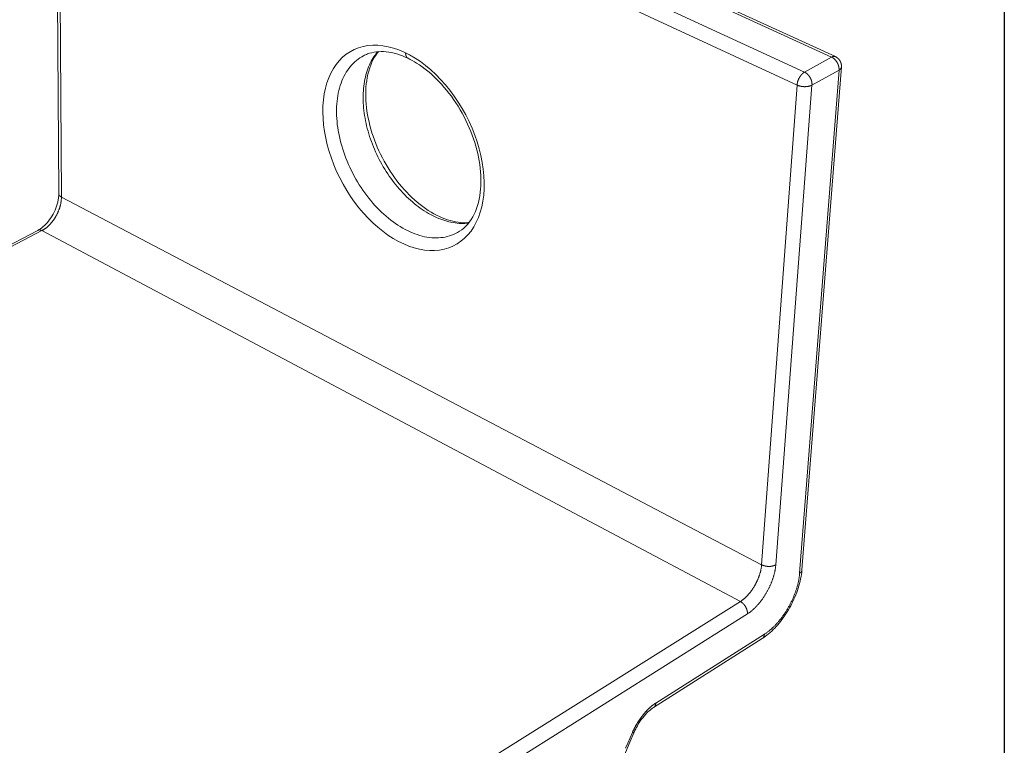
# Model space of a CAD drawing. Units: millimetres. Extents: x 0 to 95.6, y 184.3 to 254.
# Drawn here: x 15.2 to 16.2, y 252.2 to 252.9 of the extents above; entities that cross this region are included whole.
import ezdxf
from ezdxf.enums import TextEntityAlignment as Align

# ---------------------------------------------------------------- set-up
doc = ezdxf.new("R2010")
doc.units = ezdxf.units.MM
doc.layers.add('border', color=4, linetype='Continuous', lineweight=20)
doc.layers.add('FastPlank', color=7, linetype='Continuous', true_color=0xff3300)
doc.layers.add('OTHER MATERIAL', color=8, linetype='Continuous')
doc.layers.add('TEXT', color=6, linetype='Continuous')
doc.styles.add('DIM', font='simplex.shx')

# ---------------------------------------------------------------- blocks, each defined once
blk = doc.blocks.new('P22iso')
at = {"layer": 'FastPlank', "linetype": 'Continuous', "lineweight": 0, "extrusion": (-4.16334e-16, 0.816497, 0.57735)}
for p, q in [((-8.523, 4.972), (10.268, -3.646)), ((-8.422, 4.977), (10.365, -3.634)), ((-9.217, 4.656), (9.58, -4.028)), ((-9.46, 4.435), (-9.381, -7.118)), ((-9.314, -7.203), (-9.39, 4.357)), ((-9.39, 4.357), (9.39, -4.357)), ((10.268, -3.646), (9.58, -4.028)), ((10.458, -3.974), (9.457, -16.768)), ((9.515, -16.685), (10.519, -3.896)), ((9.77, -4.357), (10.458, -3.974)), ((9.39, -4.357), (8.49, -16.552)), ((8.851, -16.552), (9.77, -4.357)), ((-9.314, -7.203), (8.49, -16.552)), ((-9.913, -8.05), (-22.088, -14.376)), ((-21.986, -14.39), (-9.808, -8.058)), ((-9.808, -8.058), (7.95, -17.489)), ((7.95, -17.489), (-4.219, -25.119)), ((-4.026, -25.453), (8.13, -17.801)), ((5.745, -20.178), (8.504, -18.428)), ((8.562, -18.318), (5.801, -20.068))]:
    blk.add_line(p, q, dxfattribs=at)
at = {"layer": 'FastPlank', "linetype": 'Continuous', "lineweight": 0}
blk.add_lwpolyline([(1.435, -6.995), (1.437, -6.833), (1.429, -6.666), (1.413, -6.497), (1.387, -6.325), (1.353, -6.151), (1.309, -5.976), (1.257, -5.801), (1.197, -5.626), (1.128, -5.453), (1.051, -5.283), (0.967, -5.115), (0.876, -4.951), (0.778, -4.791), (0.674, -4.637), (0.564, -4.489), (0.449, -4.347), (0.329, -4.213), (0.205, -4.086), (0.077, -3.968), (-0.054, -3.859), (-0.187, -3.759), (-0.323, -3.669), (-0.459, -3.59), (-0.596, -3.521), (-0.733, -3.463), (-0.869, -3.416), (-1.004, -3.38), (-1.138, -3.356), (-1.269, -3.344), (-1.396, -3.343), (-1.521, -3.353), (-1.641, -3.375), (-1.756, -3.408), (-1.867, -3.453), (-1.972, -3.508), (-2.07, -3.574), (-2.163, -3.65), (-2.248, -3.737), (-2.326, -3.833), (-2.397, -3.938), (-2.46, -4.051), (-2.515, -4.173), (-2.562, -4.302), (-2.6, -4.439), (-2.63, -4.581), (-2.651, -4.73), (-2.663, -4.883), (-2.667, -5.042), (-2.661, -5.204), (-2.647, -5.369), (-2.625, -5.536), (-2.593, -5.705), (-2.554, -5.875), (-2.506, -6.046), (-2.45, -6.216), (-2.386, -6.384), (-2.315, -6.551), (-2.237, -6.716), (-2.151, -6.877), (-2.059, -7.034), (-1.961, -7.186), (-1.858, -7.334), (-1.749, -7.475), (-1.635, -7.61), (-1.517, -7.739), (-1.395, -7.859), (-1.269, -7.972), (-1.141, -8.075), (-1.01, -8.17), (-0.878, -8.256), (-0.744, -8.332), (-0.61, -8.397), (-0.476, -8.452), (-0.342, -8.497), (-0.209, -8.53), (-0.078, -8.553), (0.051, -8.564), (0.177, -8.564), (0.3, -8.553), (0.419, -8.53), (0.534, -8.496), (0.643, -8.451), (0.748, -8.396), (0.846, -8.329), (0.938, -8.252), (1.024, -8.165), (1.102, -8.068), (1.173, -7.961), (1.236, -7.846), (1.291, -7.722), (1.337, -7.59), (1.375, -7.451), (1.404, -7.305), (1.424, -7.153)], close=True, dxfattribs=at)
for points in [[(0.754, -8.108), (0.706, -8.133), (0.656, -8.156), (0.605, -8.176), (0.553, -8.193), (0.499, -8.208), (0.445, -8.22), (0.39, -8.23), (0.333, -8.236), (0.276, -8.241), (0.219, -8.242), (0.16, -8.241), (0.101, -8.238), (0.041, -8.231), (-0.019, -8.222), (-0.08, -8.211), (-0.141, -8.197), (-0.203, -8.18), (-0.264, -8.16), (-0.326, -8.139), (-0.388, -8.114), (-0.45, -8.088), (-0.512, -8.058), (-0.574, -8.027), (-0.636, -7.993), (-0.698, -7.956), (-0.759, -7.918), (-0.82, -7.877), (-0.88, -7.834), (-0.94, -7.788), (-1, -7.741), (-1.059, -7.692), (-1.117, -7.64), (-1.174, -7.587), (-1.231, -7.532), (-1.287, -7.475), (-1.341, -7.416), (-1.395, -7.356), (-1.448, -7.294), (-1.5, -7.23), (-1.55, -7.165), (-1.6, -7.098), (-1.648, -7.03), (-1.694, -6.961), (-1.74, -6.891), (-1.784, -6.819), (-1.826, -6.747), (-1.867, -6.674), (-1.907, -6.599), (-1.945, -6.524), (-1.981, -6.448), (-2.015, -6.372), (-2.048, -6.294), (-2.079, -6.217), (-2.109, -6.139), (-2.136, -6.061), (-2.162, -5.982), (-2.186, -5.904), (-2.207, -5.825), (-2.227, -5.746), (-2.245, -5.668), (-2.262, -5.589), (-2.276, -5.511), (-2.288, -5.434), (-2.298, -5.356), (-2.306, -5.28), (-2.312, -5.204), (-2.316, -5.128), (-2.317, -5.054), (-2.317, -4.98), (-2.315, -4.907), (-2.311, -4.836), (-2.304, -4.765), (-2.296, -4.696), (-2.286, -4.627), (-2.273, -4.561), (-2.259, -4.495), (-2.242, -4.431), (-2.223, -4.369), (-2.203, -4.308), (-2.181, -4.249), (-2.156, -4.192), (-2.13, -4.137), (-2.102, -4.083), (-2.072, -4.032), (-2.04, -3.982), (-2.006, -3.935), (-1.971, -3.89), (-1.934, -3.847), (-1.895, -3.806), (-1.855, -3.767), (-1.813, -3.731), (-1.769, -3.697), (-1.724, -3.666), (-1.677, -3.637), (-1.63, -3.61)], [(-1.267, -3.508), (-1.299, -3.545), (-1.328, -3.584), (-1.357, -3.624), (-1.384, -3.665), (-1.411, -3.708), (-1.435, -3.752), (-1.459, -3.798), (-1.481, -3.845), (-1.502, -3.894), (-1.521, -3.943), (-1.539, -3.994), (-1.555, -4.046), (-1.57, -4.099), (-1.584, -4.153), (-1.596, -4.209), (-1.607, -4.265), (-1.617, -4.322), (-1.625, -4.381), (-1.631, -4.44), (-1.636, -4.499), (-1.639, -4.56), (-1.641, -4.621), (-1.642, -4.684), (-1.641, -4.746), (-1.639, -4.81), (-1.635, -4.873), (-1.63, -4.938), (-1.623, -5.002), (-1.615, -5.067), (-1.605, -5.133), (-1.594, -5.199), (-1.581, -5.264), (-1.567, -5.331), (-1.552, -5.397), (-1.535, -5.463), (-1.517, -5.529), (-1.498, -5.596), (-1.477, -5.662), (-1.455, -5.728), (-1.431, -5.794), (-1.407, -5.86), (-1.381, -5.925), (-1.353, -5.99), (-1.325, -6.055), (-1.295, -6.119), (-1.264, -6.183), (-1.232, -6.246), (-1.199, -6.309), (-1.165, -6.371), (-1.129, -6.432), (-1.093, -6.493), (-1.055, -6.552), (-1.017, -6.611), (-0.977, -6.67), (-0.937, -6.727), (-0.895, -6.783), (-0.853, -6.838), (-0.81, -6.893), (-0.766, -6.946), (-0.722, -6.998), (-0.676, -7.049), (-0.63, -7.099), (-0.583, -7.147), (-0.536, -7.194), (-0.488, -7.24), (-0.439, -7.284), (-0.39, -7.328), (-0.34, -7.369), (-0.29, -7.41), (-0.24, -7.448), (-0.189, -7.485), (-0.138, -7.521), (-0.086, -7.555), (-0.034, -7.588), (0.018, -7.619), (0.07, -7.648), (0.122, -7.675), (0.174, -7.701), (0.227, -7.725), (0.279, -7.748), (0.332, -7.768), (0.384, -7.787), (0.436, -7.804), (0.489, -7.819), (0.541, -7.833), (0.592, -7.844), (0.644, -7.854), (0.695, -7.862), (0.745, -7.868), (0.796, -7.872), (0.846, -7.874), (0.895, -7.874), (0.944, -7.873), (0.992, -7.869), (1.04, -7.864)], [(-0.562, -3.537), (-0.562, -3.539), (-0.562, -3.541), (-0.562, -3.543), (-0.562, -3.545), (-0.562, -3.547), (-0.562, -3.549), (-0.562, -3.552), (-0.562, -3.554), (-0.562, -3.556), (-0.562, -3.558), (-0.561, -3.56), (-0.561, -3.562), (-0.561, -3.564), (-0.561, -3.566), (-0.561, -3.568), (-0.561, -3.569), (-0.561, -3.571), (-0.56, -3.573), (-0.56, -3.575), (-0.56, -3.577), (-0.56, -3.579), (-0.559, -3.581), (-0.559, -3.583), (-0.559, -3.585), (-0.558, -3.587), (-0.558, -3.588), (-0.558, -3.59), (-0.557, -3.592), (-0.557, -3.594), (-0.557, -3.596), (-0.556, -3.597), (-0.556, -3.599), (-0.555, -3.601), (-0.555, -3.603), (-0.554, -3.604), (-0.554, -3.606), (-0.553, -3.608), (-0.553, -3.609), (-0.552, -3.611), (-0.552, -3.613), (-0.551, -3.614), (-0.551, -3.616), (-0.55, -3.617), (-0.549, -3.619), (-0.549, -3.621), (-0.548, -3.622), (-0.548, -3.624), (-0.547, -3.625), (-0.546, -3.627), (-0.545, -3.628), (-0.545, -3.63), (-0.544, -3.631), (-0.543, -3.632), (-0.543, -3.634), (-0.542, -3.635), (-0.541, -3.637), (-0.54, -3.638), (-0.539, -3.639), (-0.539, -3.641), (-0.538, -3.642), (-0.537, -3.643), (-0.536, -3.644), (-0.535, -3.646), (-0.534, -3.647), (-0.533, -3.648), (-0.532, -3.649), (-0.532, -3.651), (-0.531, -3.652), (-0.53, -3.653), (-0.529, -3.654), (-0.528, -3.655), (-0.527, -3.656), (-0.526, -3.657), (-0.525, -3.658), (-0.524, -3.659), (-0.523, -3.66), (-0.522, -3.661), (-0.521, -3.662), (-0.519, -3.663), (-0.518, -3.664), (-0.517, -3.665), (-0.516, -3.666), (-0.515, -3.667), (-0.514, -3.668), (-0.513, -3.668), (-0.512, -3.669), (-0.51, -3.67), (-0.509, -3.671), (-0.508, -3.672), (-0.507, -3.672), (-0.506, -3.673), (-0.504, -3.674), (-0.503, -3.674), (-0.502, -3.675), (-0.501, -3.676)], [(10.365, -3.634), (10.364, -3.634), (10.363, -3.633), (10.362, -3.633), (10.362, -3.633), (10.361, -3.632), (10.36, -3.632), (10.359, -3.632), (10.358, -3.631), (10.357, -3.631), (10.356, -3.631), (10.355, -3.63), (10.355, -3.63), (10.354, -3.63), (10.353, -3.63), (10.352, -3.629), (10.351, -3.629), (10.35, -3.629), (10.349, -3.629), (10.348, -3.629), (10.347, -3.628), (10.346, -3.628), (10.345, -3.628), (10.344, -3.628), (10.343, -3.628), (10.343, -3.628), (10.342, -3.628), (10.341, -3.627), (10.34, -3.627), (10.339, -3.627), (10.338, -3.627), (10.337, -3.627), (10.336, -3.627), (10.335, -3.627), (10.334, -3.627), (10.333, -3.627), (10.332, -3.627), (10.331, -3.627), (10.33, -3.627), (10.329, -3.627), (10.328, -3.627), (10.327, -3.627), (10.326, -3.627), (10.325, -3.627), (10.324, -3.627), (10.323, -3.627), (10.322, -3.628), (10.321, -3.628), (10.32, -3.628), (10.319, -3.628), (10.318, -3.628), (10.316, -3.628), (10.315, -3.628), (10.314, -3.629), (10.313, -3.629), (10.312, -3.629), (10.311, -3.629), (10.31, -3.629), (10.309, -3.63), (10.308, -3.63), (10.307, -3.63), (10.306, -3.63), (10.305, -3.631), (10.304, -3.631), (10.303, -3.631), (10.302, -3.632), (10.3, -3.632), (10.299, -3.632), (10.298, -3.633), (10.297, -3.633), (10.296, -3.633), (10.295, -3.634), (10.294, -3.634), (10.293, -3.634), (10.292, -3.635), (10.291, -3.635), (10.29, -3.636), (10.288, -3.636), (10.287, -3.637), (10.286, -3.637), (10.285, -3.637), (10.284, -3.638), (10.283, -3.638), (10.282, -3.639), (10.281, -3.639), (10.28, -3.64), (10.278, -3.64), (10.277, -3.641), (10.276, -3.642), (10.275, -3.642), (10.274, -3.643), (10.273, -3.643), (10.272, -3.644), (10.271, -3.644), (10.27, -3.645), (10.268, -3.646)], [(10.458, -3.974), (10.458, -3.97), (10.458, -3.966), (10.458, -3.962), (10.459, -3.958), (10.459, -3.954), (10.459, -3.95), (10.458, -3.946), (10.458, -3.942), (10.458, -3.938), (10.458, -3.934), (10.458, -3.93), (10.457, -3.926), (10.457, -3.922), (10.456, -3.918), (10.456, -3.914), (10.455, -3.91), (10.455, -3.905), (10.454, -3.901), (10.453, -3.897), (10.452, -3.893), (10.452, -3.889), (10.451, -3.885), (10.45, -3.88), (10.449, -3.876), (10.448, -3.872), (10.446, -3.868), (10.445, -3.864), (10.444, -3.86), (10.443, -3.856), (10.441, -3.851), (10.44, -3.847), (10.439, -3.843), (10.437, -3.839), (10.436, -3.835), (10.434, -3.831), (10.432, -3.827), (10.431, -3.823), (10.429, -3.819), (10.427, -3.815), (10.425, -3.811), (10.423, -3.807), (10.421, -3.803), (10.419, -3.799), (10.417, -3.795), (10.415, -3.791), (10.413, -3.787), (10.411, -3.783), (10.409, -3.779), (10.406, -3.775), (10.404, -3.772), (10.402, -3.768), (10.399, -3.764), (10.397, -3.761), (10.395, -3.757), (10.392, -3.753), (10.389, -3.75), (10.387, -3.746), (10.384, -3.743), (10.382, -3.739), (10.379, -3.736), (10.376, -3.732), (10.373, -3.729), (10.371, -3.726), (10.368, -3.722), (10.365, -3.719), (10.362, -3.716), (10.359, -3.713), (10.356, -3.71), (10.353, -3.707), (10.35, -3.703), (10.347, -3.701), (10.344, -3.698), (10.341, -3.695), (10.338, -3.692), (10.335, -3.689), (10.332, -3.686), (10.328, -3.684), (10.325, -3.681), (10.322, -3.679), (10.319, -3.676), (10.315, -3.674), (10.312, -3.671), (10.309, -3.669), (10.306, -3.667), (10.302, -3.664), (10.299, -3.662), (10.296, -3.66), (10.292, -3.658), (10.289, -3.656), (10.285, -3.654), (10.282, -3.652), (10.279, -3.651), (10.275, -3.649), (10.272, -3.647), (10.268, -3.646)], [(10.365, -3.634), (10.368, -3.635), (10.371, -3.637), (10.374, -3.638), (10.377, -3.64), (10.38, -3.642), (10.383, -3.643), (10.386, -3.645), (10.389, -3.647), (10.392, -3.648), (10.395, -3.65), (10.398, -3.652), (10.401, -3.654), (10.404, -3.656), (10.406, -3.658), (10.409, -3.66), (10.412, -3.662), (10.415, -3.664), (10.417, -3.666), (10.42, -3.668), (10.423, -3.67), (10.425, -3.672), (10.428, -3.674), (10.431, -3.677), (10.433, -3.679), (10.436, -3.681), (10.438, -3.684), (10.44, -3.686), (10.443, -3.688), (10.445, -3.691), (10.448, -3.693), (10.45, -3.696), (10.452, -3.698), (10.455, -3.701), (10.457, -3.703), (10.459, -3.706), (10.461, -3.709), (10.463, -3.711), (10.465, -3.714), (10.467, -3.717), (10.469, -3.719), (10.471, -3.722), (10.473, -3.725), (10.475, -3.728), (10.477, -3.731), (10.479, -3.734), (10.481, -3.736), (10.482, -3.739), (10.484, -3.742), (10.486, -3.745), (10.488, -3.748), (10.489, -3.751), (10.491, -3.754), (10.492, -3.757), (10.494, -3.76), (10.495, -3.763), (10.497, -3.767), (10.498, -3.77), (10.499, -3.773), (10.501, -3.776), (10.502, -3.779), (10.503, -3.782), (10.504, -3.786), (10.505, -3.789), (10.506, -3.792), (10.507, -3.795), (10.508, -3.799), (10.509, -3.802), (10.51, -3.805), (10.511, -3.808), (10.512, -3.812), (10.513, -3.815), (10.514, -3.818), (10.514, -3.822), (10.515, -3.825), (10.516, -3.828), (10.516, -3.832), (10.517, -3.835), (10.517, -3.838), (10.518, -3.842), (10.518, -3.845), (10.518, -3.849), (10.519, -3.852), (10.519, -3.855), (10.519, -3.859), (10.52, -3.862), (10.52, -3.866), (10.52, -3.869), (10.52, -3.873), (10.52, -3.876), (10.52, -3.879), (10.52, -3.883), (10.52, -3.886), (10.519, -3.89), (10.519, -3.893), (10.519, -3.896)], [(10.458, -3.974), (10.459, -3.973), (10.46, -3.972), (10.461, -3.972), (10.462, -3.971), (10.464, -3.97), (10.465, -3.97), (10.466, -3.969), (10.467, -3.968), (10.468, -3.968), (10.469, -3.967), (10.47, -3.966), (10.471, -3.966), (10.472, -3.965), (10.473, -3.964), (10.474, -3.963), (10.475, -3.963), (10.476, -3.962), (10.477, -3.961), (10.478, -3.96), (10.479, -3.96), (10.48, -3.959), (10.481, -3.958), (10.482, -3.958), (10.483, -3.957), (10.484, -3.956), (10.485, -3.955), (10.486, -3.955), (10.487, -3.954), (10.487, -3.953), (10.488, -3.952), (10.489, -3.951), (10.49, -3.951), (10.491, -3.95), (10.492, -3.949), (10.492, -3.948), (10.493, -3.948), (10.494, -3.947), (10.495, -3.946), (10.496, -3.945), (10.496, -3.944), (10.497, -3.944), (10.498, -3.943), (10.499, -3.942), (10.499, -3.941), (10.5, -3.94), (10.501, -3.939), (10.501, -3.939), (10.502, -3.938), (10.503, -3.937), (10.503, -3.936), (10.504, -3.935), (10.504, -3.934), (10.505, -3.934), (10.506, -3.933), (10.506, -3.932), (10.507, -3.931), (10.507, -3.93), (10.508, -3.929), (10.508, -3.929), (10.509, -3.928), (10.509, -3.927), (10.51, -3.926), (10.51, -3.925), (10.511, -3.924), (10.511, -3.923), (10.512, -3.922), (10.512, -3.922), (10.513, -3.921), (10.513, -3.92), (10.513, -3.919), (10.514, -3.918), (10.514, -3.917), (10.514, -3.916), (10.515, -3.915), (10.515, -3.915), (10.515, -3.914), (10.516, -3.913), (10.516, -3.912), (10.516, -3.911), (10.517, -3.91), (10.517, -3.909), (10.517, -3.908), (10.517, -3.907), (10.517, -3.906), (10.518, -3.906), (10.518, -3.905), (10.518, -3.904), (10.518, -3.903), (10.518, -3.902), (10.518, -3.901), (10.519, -3.9), (10.519, -3.899), (10.519, -3.898), (10.519, -3.897), (10.519, -3.896)], [(9.58, -4.028), (9.577, -4.029), (9.574, -4.031), (9.572, -4.033), (9.569, -4.034), (9.566, -4.036), (9.563, -4.038), (9.56, -4.04), (9.557, -4.042), (9.554, -4.044), (9.551, -4.047), (9.549, -4.049), (9.546, -4.051), (9.543, -4.053), (9.54, -4.056), (9.537, -4.058), (9.534, -4.061), (9.532, -4.063), (9.529, -4.066), (9.526, -4.069), (9.523, -4.071), (9.52, -4.074), (9.518, -4.077), (9.515, -4.08), (9.512, -4.083), (9.509, -4.086), (9.507, -4.089), (9.504, -4.092), (9.501, -4.095), (9.498, -4.098), (9.496, -4.101), (9.493, -4.105), (9.491, -4.108), (9.488, -4.111), (9.485, -4.115), (9.483, -4.118), (9.48, -4.122), (9.478, -4.125), (9.475, -4.129), (9.473, -4.132), (9.47, -4.136), (9.468, -4.139), (9.465, -4.143), (9.463, -4.147), (9.461, -4.151), (9.458, -4.154), (9.456, -4.158), (9.454, -4.162), (9.452, -4.166), (9.45, -4.17), (9.447, -4.174), (9.445, -4.178), (9.443, -4.181), (9.441, -4.185), (9.439, -4.189), (9.437, -4.193), (9.435, -4.197), (9.433, -4.202), (9.431, -4.206), (9.429, -4.21), (9.428, -4.214), (9.426, -4.218), (9.424, -4.222), (9.422, -4.226), (9.421, -4.23), (9.419, -4.234), (9.417, -4.239), (9.416, -4.243), (9.414, -4.247), (9.413, -4.251), (9.411, -4.255), (9.41, -4.259), (9.409, -4.264), (9.407, -4.268), (9.406, -4.272), (9.405, -4.276), (9.404, -4.28), (9.403, -4.284), (9.402, -4.289), (9.4, -4.293), (9.399, -4.297), (9.399, -4.301), (9.398, -4.305), (9.397, -4.309), (9.396, -4.313), (9.395, -4.317), (9.394, -4.321), (9.394, -4.325), (9.393, -4.329), (9.393, -4.333), (9.392, -4.337), (9.391, -4.341), (9.391, -4.345), (9.391, -4.349), (9.39, -4.353), (9.39, -4.357)], [(9.58, -4.028), (9.584, -4.029), (9.587, -4.031), (9.59, -4.033), (9.594, -4.034), (9.597, -4.036), (9.601, -4.038), (9.604, -4.04), (9.607, -4.042), (9.611, -4.044), (9.614, -4.047), (9.617, -4.049), (9.621, -4.051), (9.624, -4.053), (9.627, -4.056), (9.631, -4.058), (9.634, -4.061), (9.637, -4.063), (9.64, -4.066), (9.643, -4.069), (9.647, -4.071), (9.65, -4.074), (9.653, -4.077), (9.656, -4.08), (9.659, -4.083), (9.662, -4.086), (9.665, -4.089), (9.668, -4.092), (9.671, -4.095), (9.674, -4.098), (9.677, -4.101), (9.68, -4.105), (9.683, -4.108), (9.685, -4.111), (9.688, -4.115), (9.691, -4.118), (9.694, -4.122), (9.696, -4.125), (9.699, -4.129), (9.701, -4.132), (9.704, -4.136), (9.706, -4.139), (9.709, -4.143), (9.711, -4.147), (9.714, -4.151), (9.716, -4.154), (9.718, -4.158), (9.721, -4.162), (9.723, -4.166), (9.725, -4.17), (9.727, -4.174), (9.729, -4.178), (9.731, -4.181), (9.733, -4.185), (9.735, -4.189), (9.737, -4.193), (9.739, -4.197), (9.741, -4.202), (9.743, -4.206), (9.744, -4.21), (9.746, -4.214), (9.748, -4.218), (9.749, -4.222), (9.751, -4.226), (9.752, -4.23), (9.754, -4.234), (9.755, -4.239), (9.756, -4.243), (9.757, -4.247), (9.759, -4.251), (9.76, -4.255), (9.761, -4.259), (9.762, -4.264), (9.763, -4.268), (9.764, -4.272), (9.765, -4.276), (9.766, -4.28), (9.766, -4.284), (9.767, -4.289), (9.768, -4.293), (9.768, -4.297), (9.769, -4.301), (9.769, -4.305), (9.77, -4.309), (9.77, -4.313), (9.77, -4.317), (9.771, -4.321), (9.771, -4.325), (9.771, -4.329), (9.771, -4.333), (9.771, -4.337), (9.771, -4.341), (9.771, -4.345), (9.771, -4.349), (9.771, -4.353), (9.77, -4.357)], [(9.39, -4.357), (9.393, -4.359), (9.397, -4.36), (9.4, -4.362), (9.404, -4.363), (9.408, -4.365), (9.411, -4.366), (9.415, -4.367), (9.419, -4.369), (9.423, -4.37), (9.426, -4.372), (9.43, -4.373), (9.434, -4.374), (9.438, -4.375), (9.442, -4.376), (9.446, -4.378), (9.45, -4.379), (9.454, -4.38), (9.458, -4.381), (9.463, -4.382), (9.467, -4.383), (9.471, -4.384), (9.475, -4.385), (9.479, -4.386), (9.484, -4.387), (9.488, -4.388), (9.492, -4.388), (9.496, -4.389), (9.501, -4.39), (9.505, -4.391), (9.51, -4.391), (9.514, -4.392), (9.518, -4.392), (9.523, -4.393), (9.527, -4.393), (9.532, -4.394), (9.536, -4.394), (9.54, -4.395), (9.545, -4.395), (9.549, -4.396), (9.554, -4.396), (9.558, -4.396), (9.563, -4.396), (9.567, -4.396), (9.572, -4.397), (9.576, -4.397), (9.581, -4.397), (9.585, -4.397), (9.59, -4.397), (9.594, -4.397), (9.598, -4.397), (9.603, -4.397), (9.607, -4.396), (9.612, -4.396), (9.616, -4.396), (9.62, -4.396), (9.625, -4.396), (9.629, -4.395), (9.633, -4.395), (9.638, -4.394), (9.642, -4.394), (9.646, -4.393), (9.651, -4.393), (9.655, -4.392), (9.659, -4.392), (9.663, -4.391), (9.667, -4.391), (9.671, -4.39), (9.675, -4.389), (9.679, -4.388), (9.683, -4.388), (9.687, -4.387), (9.691, -4.386), (9.695, -4.385), (9.699, -4.384), (9.703, -4.383), (9.707, -4.382), (9.711, -4.381), (9.714, -4.38), (9.718, -4.379), (9.722, -4.378), (9.725, -4.376), (9.729, -4.375), (9.732, -4.374), (9.736, -4.373), (9.739, -4.372), (9.742, -4.37), (9.746, -4.369), (9.749, -4.367), (9.752, -4.366), (9.755, -4.365), (9.758, -4.363), (9.761, -4.362), (9.764, -4.36), (9.767, -4.359), (9.77, -4.357)], [(-9.808, -8.058), (-9.799, -8.054), (-9.791, -8.049), (-9.783, -8.044), (-9.775, -8.04), (-9.767, -8.035), (-9.758, -8.029), (-9.75, -8.024), (-9.742, -8.019), (-9.734, -8.013), (-9.726, -8.007), (-9.718, -8.001), (-9.71, -7.995), (-9.701, -7.989), (-9.693, -7.983), (-9.685, -7.976), (-9.677, -7.969), (-9.67, -7.963), (-9.662, -7.956), (-9.654, -7.949), (-9.646, -7.942), (-9.638, -7.934), (-9.631, -7.927), (-9.623, -7.919), (-9.615, -7.912), (-9.608, -7.904), (-9.6, -7.896), (-9.593, -7.888), (-9.586, -7.88), (-9.578, -7.871), (-9.571, -7.863), (-9.564, -7.854), (-9.557, -7.846), (-9.55, -7.837), (-9.543, -7.828), (-9.536, -7.819), (-9.529, -7.81), (-9.522, -7.801), (-9.516, -7.792), (-9.509, -7.783), (-9.503, -7.773), (-9.496, -7.764), (-9.49, -7.754), (-9.484, -7.745), (-9.477, -7.735), (-9.471, -7.725), (-9.465, -7.715), (-9.46, -7.705), (-9.454, -7.695), (-9.448, -7.685), (-9.443, -7.675), (-9.437, -7.665), (-9.432, -7.655), (-9.426, -7.644), (-9.421, -7.634), (-9.416, -7.624), (-9.411, -7.613), (-9.406, -7.603), (-9.402, -7.592), (-9.397, -7.582), (-9.393, -7.571), (-9.388, -7.561), (-9.384, -7.55), (-9.38, -7.539), (-9.376, -7.529), (-9.372, -7.518), (-9.368, -7.507), (-9.364, -7.497), (-9.361, -7.486), (-9.357, -7.475), (-9.354, -7.464), (-9.351, -7.454), (-9.348, -7.443), (-9.345, -7.432), (-9.342, -7.421), (-9.339, -7.411), (-9.337, -7.4), (-9.335, -7.389), (-9.332, -7.378), (-9.33, -7.368), (-9.328, -7.357), (-9.326, -7.347), (-9.324, -7.336), (-9.323, -7.325), (-9.321, -7.315), (-9.32, -7.304), (-9.319, -7.294), (-9.318, -7.284), (-9.317, -7.273), (-9.316, -7.263), (-9.315, -7.253), (-9.315, -7.243), (-9.314, -7.233), (-9.314, -7.222), (-9.314, -7.212), (-9.314, -7.203)], [(-9.381, -7.118), (-9.381, -7.119), (-9.381, -7.12), (-9.381, -7.121), (-9.381, -7.122), (-9.38, -7.123), (-9.38, -7.124), (-9.38, -7.125), (-9.38, -7.126), (-9.38, -7.127), (-9.38, -7.128), (-9.38, -7.129), (-9.379, -7.13), (-9.379, -7.131), (-9.379, -7.132), (-9.379, -7.133), (-9.379, -7.134), (-9.378, -7.135), (-9.378, -7.136), (-9.378, -7.137), (-9.377, -7.138), (-9.377, -7.139), (-9.377, -7.14), (-9.376, -7.141), (-9.376, -7.142), (-9.376, -7.143), (-9.375, -7.144), (-9.375, -7.145), (-9.374, -7.146), (-9.374, -7.147), (-9.374, -7.148), (-9.373, -7.148), (-9.373, -7.149), (-9.372, -7.15), (-9.372, -7.151), (-9.371, -7.152), (-9.37, -7.153), (-9.37, -7.154), (-9.369, -7.155), (-9.369, -7.156), (-9.368, -7.157), (-9.368, -7.158), (-9.367, -7.159), (-9.366, -7.16), (-9.366, -7.161), (-9.365, -7.162), (-9.364, -7.162), (-9.364, -7.163), (-9.363, -7.164), (-9.362, -7.165), (-9.361, -7.166), (-9.361, -7.167), (-9.36, -7.168), (-9.359, -7.169), (-9.358, -7.17), (-9.357, -7.171), (-9.357, -7.171), (-9.356, -7.172), (-9.355, -7.173), (-9.354, -7.174), (-9.353, -7.175), (-9.352, -7.176), (-9.351, -7.177), (-9.35, -7.178), (-9.349, -7.178), (-9.348, -7.179), (-9.347, -7.18), (-9.346, -7.181), (-9.345, -7.182), (-9.344, -7.183), (-9.343, -7.183), (-9.342, -7.184), (-9.341, -7.185), (-9.34, -7.186), (-9.339, -7.187), (-9.338, -7.187), (-9.337, -7.188), (-9.336, -7.189), (-9.335, -7.19), (-9.334, -7.191), (-9.332, -7.191), (-9.331, -7.192), (-9.33, -7.193), (-9.329, -7.194), (-9.328, -7.195), (-9.327, -7.195), (-9.325, -7.196), (-9.324, -7.197), (-9.323, -7.198), (-9.322, -7.198), (-9.32, -7.199), (-9.319, -7.2), (-9.318, -7.2), (-9.316, -7.201), (-9.315, -7.202), (-9.314, -7.203)], [(-9.913, -8.05), (-9.912, -8.049), (-9.911, -8.049), (-9.91, -8.048), (-9.91, -8.048), (-9.909, -8.047), (-9.908, -8.047), (-9.907, -8.047), (-9.906, -8.046), (-9.905, -8.046), (-9.904, -8.045), (-9.903, -8.045), (-9.902, -8.045), (-9.901, -8.044), (-9.9, -8.044), (-9.899, -8.044), (-9.898, -8.043), (-9.897, -8.043), (-9.896, -8.043), (-9.895, -8.043), (-9.894, -8.042), (-9.893, -8.042), (-9.892, -8.042), (-9.891, -8.042), (-9.89, -8.042), (-9.889, -8.041), (-9.888, -8.041), (-9.887, -8.041), (-9.886, -8.041), (-9.884, -8.041), (-9.883, -8.041), (-9.882, -8.041), (-9.881, -8.04), (-9.88, -8.04), (-9.879, -8.04), (-9.878, -8.04), (-9.877, -8.04), (-9.876, -8.04), (-9.875, -8.04), (-9.874, -8.04), (-9.873, -8.04), (-9.871, -8.04), (-9.87, -8.04), (-9.869, -8.04), (-9.868, -8.04), (-9.867, -8.04), (-9.866, -8.04), (-9.865, -8.04), (-9.864, -8.04), (-9.862, -8.041), (-9.861, -8.041), (-9.86, -8.041), (-9.859, -8.041), (-9.858, -8.041), (-9.857, -8.041), (-9.856, -8.041), (-9.854, -8.042), (-9.853, -8.042), (-9.852, -8.042), (-9.851, -8.042), (-9.85, -8.042), (-9.849, -8.043), (-9.847, -8.043), (-9.846, -8.043), (-9.845, -8.043), (-9.844, -8.044), (-9.843, -8.044), (-9.841, -8.044), (-9.84, -8.045), (-9.839, -8.045), (-9.838, -8.045), (-9.837, -8.046), (-9.836, -8.046), (-9.834, -8.047), (-9.833, -8.047), (-9.832, -8.047), (-9.831, -8.048), (-9.83, -8.048), (-9.828, -8.049), (-9.827, -8.049), (-9.826, -8.05), (-9.825, -8.05), (-9.824, -8.051), (-9.822, -8.051), (-9.821, -8.052), (-9.82, -8.052), (-9.819, -8.053), (-9.817, -8.053), (-9.816, -8.054), (-9.815, -8.054), (-9.814, -8.055), (-9.813, -8.056), (-9.811, -8.056), (-9.81, -8.057), (-9.809, -8.057), (-9.808, -8.058)], [(8.49, -16.552), (8.489, -16.563), (8.488, -16.573), (8.487, -16.584), (8.486, -16.594), (8.485, -16.605), (8.483, -16.616), (8.481, -16.627), (8.48, -16.638), (8.478, -16.649), (8.476, -16.66), (8.474, -16.671), (8.471, -16.682), (8.469, -16.693), (8.466, -16.704), (8.464, -16.716), (8.461, -16.727), (8.458, -16.738), (8.455, -16.75), (8.452, -16.761), (8.448, -16.773), (8.445, -16.784), (8.441, -16.796), (8.438, -16.807), (8.434, -16.819), (8.43, -16.83), (8.426, -16.842), (8.422, -16.853), (8.417, -16.865), (8.413, -16.876), (8.409, -16.888), (8.404, -16.9), (8.399, -16.911), (8.394, -16.923), (8.389, -16.934), (8.384, -16.946), (8.379, -16.957), (8.374, -16.968), (8.369, -16.98), (8.363, -16.991), (8.358, -17.003), (8.352, -17.014), (8.346, -17.025), (8.34, -17.036), (8.334, -17.047), (8.328, -17.059), (8.322, -17.07), (8.316, -17.081), (8.31, -17.091), (8.303, -17.102), (8.297, -17.113), (8.29, -17.124), (8.284, -17.135), (8.277, -17.145), (8.27, -17.156), (8.263, -17.166), (8.256, -17.176), (8.249, -17.187), (8.242, -17.197), (8.235, -17.207), (8.228, -17.217), (8.22, -17.227), (8.213, -17.237), (8.206, -17.246), (8.198, -17.256), (8.191, -17.265), (8.183, -17.275), (8.175, -17.284), (8.168, -17.293), (8.16, -17.302), (8.152, -17.311), (8.144, -17.32), (8.137, -17.329), (8.129, -17.337), (8.121, -17.346), (8.113, -17.354), (8.105, -17.362), (8.097, -17.37), (8.089, -17.378), (8.081, -17.386), (8.073, -17.393), (8.064, -17.401), (8.056, -17.408), (8.048, -17.415), (8.04, -17.422), (8.032, -17.429), (8.024, -17.436), (8.015, -17.442), (8.007, -17.448), (7.999, -17.455), (7.991, -17.461), (7.982, -17.467), (7.974, -17.472), (7.966, -17.478), (7.958, -17.483), (7.95, -17.489)], [(8.13, -17.801), (8.141, -17.794), (8.152, -17.786), (8.163, -17.779), (8.174, -17.771), (8.184, -17.764), (8.195, -17.755), (8.206, -17.747), (8.217, -17.739), (8.228, -17.73), (8.239, -17.721), (8.25, -17.712), (8.261, -17.702), (8.272, -17.693), (8.283, -17.683), (8.294, -17.673), (8.304, -17.663), (8.315, -17.653), (8.326, -17.642), (8.337, -17.632), (8.347, -17.621), (8.358, -17.61), (8.368, -17.599), (8.379, -17.587), (8.389, -17.576), (8.4, -17.564), (8.41, -17.552), (8.42, -17.54), (8.431, -17.528), (8.441, -17.515), (8.451, -17.503), (8.461, -17.49), (8.471, -17.477), (8.481, -17.464), (8.491, -17.451), (8.5, -17.438), (8.51, -17.425), (8.519, -17.411), (8.529, -17.398), (8.538, -17.384), (8.547, -17.37), (8.557, -17.357), (8.566, -17.342), (8.575, -17.328), (8.583, -17.314), (8.592, -17.3), (8.601, -17.285), (8.609, -17.271), (8.618, -17.256), (8.626, -17.242), (8.634, -17.227), (8.642, -17.212), (8.65, -17.197), (8.658, -17.182), (8.666, -17.167), (8.673, -17.152), (8.681, -17.137), (8.688, -17.122), (8.695, -17.107), (8.702, -17.092), (8.709, -17.076), (8.716, -17.061), (8.722, -17.046), (8.729, -17.031), (8.735, -17.015), (8.741, -17), (8.747, -16.984), (8.753, -16.969), (8.759, -16.954), (8.764, -16.938), (8.77, -16.923), (8.775, -16.907), (8.78, -16.892), (8.785, -16.877), (8.79, -16.861), (8.794, -16.846), (8.799, -16.831), (8.803, -16.816), (8.807, -16.8), (8.811, -16.785), (8.815, -16.77), (8.819, -16.755), (8.822, -16.74), (8.825, -16.725), (8.828, -16.71), (8.831, -16.696), (8.834, -16.681), (8.836, -16.666), (8.839, -16.652), (8.841, -16.637), (8.843, -16.623), (8.845, -16.608), (8.847, -16.594), (8.848, -16.58), (8.849, -16.566), (8.851, -16.552)], [(8.49, -16.552), (8.493, -16.554), (8.497, -16.556), (8.5, -16.557), (8.503, -16.559), (8.507, -16.56), (8.51, -16.562), (8.514, -16.563), (8.517, -16.565), (8.521, -16.566), (8.525, -16.568), (8.528, -16.569), (8.532, -16.57), (8.536, -16.572), (8.539, -16.573), (8.543, -16.574), (8.547, -16.576), (8.551, -16.577), (8.555, -16.578), (8.559, -16.579), (8.563, -16.58), (8.567, -16.581), (8.571, -16.582), (8.575, -16.583), (8.579, -16.584), (8.583, -16.585), (8.587, -16.586), (8.591, -16.587), (8.595, -16.587), (8.599, -16.588), (8.603, -16.589), (8.607, -16.589), (8.611, -16.59), (8.616, -16.591), (8.62, -16.591), (8.624, -16.592), (8.628, -16.592), (8.632, -16.593), (8.637, -16.593), (8.641, -16.593), (8.645, -16.594), (8.649, -16.594), (8.654, -16.594), (8.658, -16.594), (8.662, -16.595), (8.666, -16.595), (8.67, -16.595), (8.675, -16.595), (8.679, -16.595), (8.683, -16.595), (8.687, -16.595), (8.692, -16.595), (8.696, -16.594), (8.7, -16.594), (8.704, -16.594), (8.708, -16.594), (8.712, -16.593), (8.716, -16.593), (8.721, -16.593), (8.725, -16.592), (8.729, -16.592), (8.733, -16.591), (8.737, -16.591), (8.741, -16.59), (8.745, -16.589), (8.749, -16.589), (8.753, -16.588), (8.756, -16.587), (8.76, -16.587), (8.764, -16.586), (8.768, -16.585), (8.772, -16.584), (8.775, -16.583), (8.779, -16.582), (8.783, -16.581), (8.786, -16.58), (8.79, -16.579), (8.794, -16.578), (8.797, -16.577), (8.801, -16.576), (8.804, -16.574), (8.808, -16.573), (8.811, -16.572), (8.814, -16.57), (8.818, -16.569), (8.821, -16.568), (8.824, -16.566), (8.827, -16.565), (8.83, -16.563), (8.833, -16.562), (8.836, -16.56), (8.839, -16.559), (8.842, -16.557), (8.845, -16.556), (8.848, -16.554), (8.851, -16.552)], [(9.457, -16.768), (9.455, -16.785), (9.454, -16.803), (9.452, -16.82), (9.45, -16.838), (9.447, -16.855), (9.445, -16.873), (9.442, -16.891), (9.439, -16.909), (9.436, -16.928), (9.432, -16.946), (9.429, -16.964), (9.425, -16.983), (9.421, -17.001), (9.416, -17.02), (9.412, -17.038), (9.407, -17.057), (9.402, -17.076), (9.397, -17.095), (9.392, -17.114), (9.386, -17.133), (9.381, -17.151), (9.375, -17.17), (9.369, -17.19), (9.362, -17.209), (9.356, -17.228), (9.349, -17.247), (9.342, -17.266), (9.335, -17.285), (9.328, -17.304), (9.32, -17.323), (9.313, -17.342), (9.305, -17.361), (9.297, -17.38), (9.288, -17.399), (9.28, -17.418), (9.272, -17.437), (9.263, -17.456), (9.254, -17.475), (9.245, -17.494), (9.236, -17.512), (9.226, -17.531), (9.217, -17.55), (9.207, -17.568), (9.197, -17.587), (9.187, -17.605), (9.177, -17.623), (9.167, -17.642), (9.156, -17.66), (9.146, -17.678), (9.135, -17.696), (9.124, -17.713), (9.113, -17.731), (9.102, -17.748), (9.091, -17.766), (9.079, -17.783), (9.068, -17.8), (9.056, -17.817), (9.045, -17.834), (9.033, -17.851), (9.021, -17.867), (9.009, -17.884), (8.997, -17.9), (8.984, -17.916), (8.972, -17.932), (8.96, -17.948), (8.947, -17.963), (8.935, -17.979), (8.922, -17.994), (8.909, -18.009), (8.896, -18.023), (8.883, -18.038), (8.87, -18.052), (8.857, -18.066), (8.844, -18.08), (8.831, -18.094), (8.818, -18.108), (8.805, -18.121), (8.791, -18.134), (8.778, -18.147), (8.765, -18.159), (8.751, -18.172), (8.738, -18.184), (8.724, -18.196), (8.711, -18.207), (8.697, -18.219), (8.684, -18.23), (8.67, -18.241), (8.657, -18.251), (8.643, -18.262), (8.629, -18.272), (8.616, -18.282), (8.602, -18.291), (8.589, -18.3), (8.575, -18.309), (8.562, -18.318)], [(9.457, -16.768), (9.458, -16.767), (9.459, -16.767), (9.46, -16.766), (9.461, -16.765), (9.462, -16.764), (9.463, -16.764), (9.464, -16.763), (9.465, -16.762), (9.466, -16.761), (9.467, -16.761), (9.468, -16.76), (9.469, -16.759), (9.47, -16.758), (9.471, -16.758), (9.472, -16.757), (9.473, -16.756), (9.474, -16.755), (9.475, -16.755), (9.476, -16.754), (9.477, -16.753), (9.478, -16.752), (9.479, -16.751), (9.48, -16.751), (9.481, -16.75), (9.482, -16.749), (9.482, -16.748), (9.483, -16.747), (9.484, -16.747), (9.485, -16.746), (9.486, -16.745), (9.487, -16.744), (9.487, -16.743), (9.488, -16.742), (9.489, -16.742), (9.49, -16.741), (9.491, -16.74), (9.491, -16.739), (9.492, -16.738), (9.493, -16.737), (9.493, -16.737), (9.494, -16.736), (9.495, -16.735), (9.496, -16.734), (9.496, -16.733), (9.497, -16.732), (9.498, -16.731), (9.498, -16.73), (9.499, -16.73), (9.499, -16.729), (9.5, -16.728), (9.501, -16.727), (9.501, -16.726), (9.502, -16.725), (9.502, -16.724), (9.503, -16.723), (9.503, -16.722), (9.504, -16.721), (9.504, -16.72), (9.505, -16.72), (9.505, -16.719), (9.506, -16.718), (9.506, -16.717), (9.507, -16.716), (9.507, -16.715), (9.508, -16.714), (9.508, -16.713), (9.509, -16.712), (9.509, -16.711), (9.509, -16.71), (9.51, -16.709), (9.51, -16.708), (9.51, -16.707), (9.511, -16.706), (9.511, -16.706), (9.511, -16.705), (9.512, -16.704), (9.512, -16.703), (9.512, -16.702), (9.513, -16.701), (9.513, -16.7), (9.513, -16.699), (9.513, -16.698), (9.514, -16.697), (9.514, -16.696), (9.514, -16.695), (9.514, -16.694), (9.514, -16.693), (9.515, -16.692), (9.515, -16.691), (9.515, -16.69), (9.515, -16.689), (9.515, -16.688), (9.515, -16.687), (9.515, -16.686), (9.515, -16.685)], [(7.95, -17.489), (7.953, -17.49), (7.956, -17.492), (7.959, -17.494), (7.962, -17.496), (7.966, -17.498), (7.969, -17.5), (7.972, -17.502), (7.975, -17.504), (7.978, -17.506), (7.981, -17.508), (7.985, -17.511), (7.988, -17.513), (7.991, -17.515), (7.994, -17.518), (7.997, -17.52), (8, -17.523), (8.003, -17.526), (8.006, -17.528), (8.009, -17.531), (8.012, -17.534), (8.015, -17.536), (8.018, -17.539), (8.021, -17.542), (8.024, -17.545), (8.027, -17.548), (8.03, -17.551), (8.032, -17.554), (8.035, -17.557), (8.038, -17.56), (8.041, -17.563), (8.043, -17.566), (8.046, -17.569), (8.049, -17.573), (8.051, -17.576), (8.054, -17.579), (8.056, -17.583), (8.059, -17.586), (8.061, -17.589), (8.064, -17.593), (8.066, -17.596), (8.069, -17.6), (8.071, -17.603), (8.073, -17.607), (8.076, -17.61), (8.078, -17.614), (8.08, -17.618), (8.082, -17.621), (8.084, -17.625), (8.086, -17.628), (8.088, -17.632), (8.09, -17.636), (8.092, -17.64), (8.094, -17.643), (8.096, -17.647), (8.098, -17.651), (8.1, -17.655), (8.101, -17.658), (8.103, -17.662), (8.105, -17.666), (8.106, -17.67), (8.108, -17.674), (8.109, -17.677), (8.111, -17.681), (8.112, -17.685), (8.113, -17.689), (8.115, -17.693), (8.116, -17.697), (8.117, -17.701), (8.118, -17.704), (8.119, -17.708), (8.12, -17.712), (8.121, -17.716), (8.122, -17.72), (8.123, -17.724), (8.124, -17.727), (8.125, -17.731), (8.126, -17.735), (8.126, -17.739), (8.127, -17.743), (8.127, -17.746), (8.128, -17.75), (8.128, -17.754), (8.129, -17.758), (8.129, -17.761), (8.13, -17.765), (8.13, -17.769), (8.13, -17.772), (8.13, -17.776), (8.13, -17.78), (8.13, -17.783), (8.13, -17.787), (8.13, -17.79), (8.13, -17.794), (8.13, -17.797), (8.13, -17.801)], [(8.562, -18.318), (8.562, -18.32), (8.561, -18.321), (8.561, -18.323), (8.561, -18.324), (8.561, -18.326), (8.561, -18.327), (8.561, -18.329), (8.56, -18.33), (8.56, -18.332), (8.56, -18.333), (8.56, -18.335), (8.56, -18.336), (8.559, -18.338), (8.559, -18.339), (8.559, -18.341), (8.558, -18.342), (8.558, -18.344), (8.558, -18.345), (8.558, -18.346), (8.557, -18.348), (8.557, -18.349), (8.557, -18.351), (8.556, -18.352), (8.556, -18.353), (8.555, -18.355), (8.555, -18.356), (8.555, -18.358), (8.554, -18.359), (8.554, -18.36), (8.553, -18.362), (8.553, -18.363), (8.552, -18.364), (8.552, -18.366), (8.552, -18.367), (8.551, -18.368), (8.551, -18.369), (8.55, -18.371), (8.55, -18.372), (8.549, -18.373), (8.548, -18.375), (8.548, -18.376), (8.547, -18.377), (8.547, -18.378), (8.546, -18.379), (8.546, -18.381), (8.545, -18.382), (8.544, -18.383), (8.544, -18.384), (8.543, -18.385), (8.543, -18.387), (8.542, -18.388), (8.541, -18.389), (8.541, -18.39), (8.54, -18.391), (8.539, -18.392), (8.539, -18.393), (8.538, -18.394), (8.537, -18.395), (8.536, -18.397), (8.536, -18.398), (8.535, -18.399), (8.534, -18.4), (8.533, -18.401), (8.533, -18.402), (8.532, -18.403), (8.531, -18.404), (8.53, -18.405), (8.529, -18.406), (8.529, -18.407), (8.528, -18.408), (8.527, -18.409), (8.526, -18.409), (8.525, -18.41), (8.524, -18.411), (8.524, -18.412), (8.523, -18.413), (8.522, -18.414), (8.521, -18.415), (8.52, -18.416), (8.519, -18.417), (8.518, -18.417), (8.517, -18.418), (8.516, -18.419), (8.515, -18.42), (8.514, -18.421), (8.513, -18.421), (8.512, -18.422), (8.511, -18.423), (8.51, -18.424), (8.509, -18.424), (8.508, -18.425), (8.507, -18.426), (8.506, -18.426), (8.505, -18.427), (8.504, -18.428)], [(5.801, -20.068), (5.794, -20.073), (5.787, -20.078), (5.78, -20.082), (5.773, -20.087), (5.766, -20.092), (5.758, -20.097), (5.751, -20.102), (5.744, -20.108), (5.737, -20.113), (5.73, -20.118), (5.723, -20.124), (5.715, -20.129), (5.708, -20.135), (5.701, -20.141), (5.694, -20.147), (5.687, -20.153), (5.68, -20.159), (5.672, -20.165), (5.665, -20.171), (5.658, -20.177), (5.651, -20.183), (5.644, -20.19), (5.637, -20.196), (5.63, -20.203), (5.623, -20.21), (5.616, -20.216), (5.609, -20.223), (5.602, -20.23), (5.595, -20.237), (5.588, -20.244), (5.581, -20.251), (5.574, -20.258), (5.567, -20.265), (5.56, -20.273), (5.553, -20.28), (5.546, -20.288), (5.539, -20.295), (5.532, -20.303), (5.526, -20.31), (5.519, -20.318), (5.512, -20.326), (5.505, -20.334), (5.499, -20.342), (5.492, -20.35), (5.485, -20.358), (5.479, -20.366), (5.472, -20.374), (5.466, -20.382), (5.459, -20.391), (5.453, -20.399), (5.446, -20.407), (5.44, -20.416), (5.433, -20.424), (5.427, -20.433), (5.421, -20.442), (5.415, -20.45), (5.408, -20.459), (5.402, -20.468), (5.396, -20.477), (5.39, -20.485), (5.384, -20.494), (5.378, -20.503), (5.372, -20.512), (5.366, -20.521), (5.36, -20.53), (5.354, -20.54), (5.348, -20.549), (5.342, -20.558), (5.337, -20.567), (5.331, -20.576), (5.325, -20.586), (5.32, -20.595), (5.314, -20.605), (5.309, -20.614), (5.303, -20.623), (5.298, -20.633), (5.293, -20.642), (5.287, -20.652), (5.282, -20.662), (5.277, -20.671), (5.272, -20.681), (5.267, -20.69), (5.262, -20.7), (5.257, -20.71), (5.252, -20.719), (5.247, -20.729), (5.242, -20.739), (5.237, -20.749), (5.233, -20.759), (5.228, -20.768), (5.224, -20.778), (5.219, -20.788), (5.215, -20.798), (5.21, -20.808), (5.206, -20.818)], [(5.801, -20.068), (5.801, -20.07), (5.801, -20.071), (5.801, -20.073), (5.801, -20.075), (5.801, -20.076), (5.801, -20.078), (5.8, -20.079), (5.8, -20.081), (5.8, -20.082), (5.8, -20.084), (5.8, -20.085), (5.799, -20.087), (5.799, -20.088), (5.799, -20.09), (5.799, -20.091), (5.798, -20.093), (5.798, -20.094), (5.798, -20.095), (5.798, -20.097), (5.797, -20.098), (5.797, -20.1), (5.797, -20.101), (5.796, -20.103), (5.796, -20.104), (5.796, -20.105), (5.795, -20.107), (5.795, -20.108), (5.794, -20.109), (5.794, -20.111), (5.794, -20.112), (5.793, -20.113), (5.793, -20.115), (5.792, -20.116), (5.792, -20.117), (5.791, -20.119), (5.791, -20.12), (5.79, -20.121), (5.79, -20.123), (5.789, -20.124), (5.789, -20.125), (5.788, -20.126), (5.788, -20.128), (5.787, -20.129), (5.787, -20.13), (5.786, -20.131), (5.785, -20.132), (5.785, -20.134), (5.784, -20.135), (5.784, -20.136), (5.783, -20.137), (5.782, -20.138), (5.782, -20.139), (5.781, -20.141), (5.78, -20.142), (5.78, -20.143), (5.779, -20.144), (5.778, -20.145), (5.778, -20.146), (5.777, -20.147), (5.776, -20.148), (5.776, -20.149), (5.775, -20.15), (5.774, -20.151), (5.773, -20.152), (5.773, -20.153), (5.772, -20.154), (5.771, -20.155), (5.77, -20.156), (5.769, -20.157), (5.769, -20.158), (5.768, -20.159), (5.767, -20.16), (5.766, -20.161), (5.765, -20.162), (5.764, -20.163), (5.764, -20.164), (5.763, -20.165), (5.762, -20.165), (5.761, -20.166), (5.76, -20.167), (5.759, -20.168), (5.758, -20.169), (5.757, -20.17), (5.756, -20.17), (5.755, -20.171), (5.754, -20.172), (5.753, -20.173), (5.752, -20.173), (5.751, -20.174), (5.75, -20.175), (5.749, -20.176), (5.748, -20.176), (5.747, -20.177), (5.746, -20.178), (5.745, -20.178)], [(5.206, -20.818), (5.148, -20.951), (5.09, -21.085), (5.033, -21.219)], [(5.206, -20.818), (5.207, -20.818), (5.207, -20.818), (5.208, -20.818), (5.209, -20.818), (5.21, -20.818), (5.21, -20.818), (5.211, -20.818), (5.212, -20.818), (5.213, -20.818), (5.213, -20.819), (5.214, -20.819), (5.215, -20.819), (5.216, -20.819), (5.216, -20.819), (5.217, -20.819), (5.218, -20.819), (5.218, -20.819), (5.219, -20.819), (5.22, -20.819), (5.22, -20.819), (5.221, -20.819), (5.221, -20.819), (5.222, -20.819), (5.223, -20.819), (5.223, -20.819), (5.224, -20.819), (5.225, -20.819), (5.225, -20.819), (5.226, -20.819), (5.226, -20.819), (5.227, -20.819), (5.227, -20.819), (5.228, -20.819), (5.229, -20.819), (5.229, -20.819), (5.23, -20.819), (5.23, -20.819), (5.231, -20.819), (5.231, -20.819), (5.232, -20.819), (5.232, -20.819), (5.233, -20.819), (5.233, -20.819), (5.234, -20.819), (5.234, -20.819), (5.235, -20.819), (5.235, -20.819), (5.236, -20.819), (5.236, -20.819), (5.236, -20.819), (5.237, -20.819), (5.237, -20.819), (5.238, -20.819), (5.238, -20.819), (5.239, -20.818), (5.239, -20.818), (5.239, -20.818), (5.24, -20.818), (5.24, -20.818), (5.24, -20.818), (5.241, -20.818), (5.241, -20.818), (5.242, -20.818), (5.242, -20.818), (5.242, -20.817), (5.242, -20.817), (5.243, -20.817), (5.243, -20.817), (5.243, -20.817), (5.244, -20.817), (5.244, -20.817), (5.244, -20.817), (5.245, -20.816), (5.245, -20.816), (5.245, -20.816), (5.245, -20.816), (5.246, -20.816), (5.246, -20.816), (5.246, -20.815), (5.246, -20.815), (5.246, -20.815), (5.247, -20.815), (5.247, -20.815), (5.247, -20.815), (5.247, -20.814), (5.247, -20.814), (5.247, -20.814), (5.248, -20.814), (5.248, -20.814), (5.248, -20.813), (5.248, -20.813), (5.248, -20.813), (5.248, -20.813), (5.248, -20.813), (5.248, -20.812)]]:
    blk.add_lwpolyline(points, dxfattribs=at)
for points, knots in [([(0.754, -8.108), (0.91, -8.022), (1.045, -7.887), (1.241, -7.536), (1.308, -7.322), (1.363, -6.867), (1.359, -6.626), (1.289, -6.134), (1.224, -5.878), (1.038, -5.377), (0.915, -5.126), (0.628, -4.664), (0.461, -4.447), (0.104, -4.077), (-0.089, -3.918), (-0.354, -3.752), (-0.428, -3.711), (-0.692, -3.583), (-0.883, -3.527), (-1.23, -3.494), (-1.39, -3.514), (-1.564, -3.579), (-1.597, -3.594), (-1.63, -3.61)], [0, 0, 0, 0, 0.977381, 0.977381, 1.883113, 1.883113, 2.692114, 2.692114, 3.49144, 3.49144, 4.297953, 4.297953, 5.108462, 5.108462, 5.916722, 5.916722, 6.224296, 6.224296, 7.034922, 7.034922, 7.845463, 7.845463, 8.045389, 8.045389, 8.045389, 8.045389]), ([(-1.252, -3.507), (-1.287, -3.55), (-1.319, -3.596), (-1.446, -3.809), (-1.517, -4.017), (-1.582, -4.458), (-1.584, -4.691), (-1.528, -5.167), (-1.47, -5.416), (-1.303, -5.905), (-1.19, -6.15), (-0.924, -6.607), (-0.767, -6.823), (-0.428, -7.201), (-0.242, -7.366), (0.131, -7.626), (0.324, -7.723), (0.689, -7.842), (0.865, -7.865), (1.032, -7.853), (1.041, -7.853), (1.05, -7.852)], [0.697192, 0.697192, 0.697192, 0.697192, 0.973863, 0.973863, 1.880541, 1.880541, 2.69144, 2.69144, 3.491605, 3.491605, 4.2992, 4.2992, 5.111506, 5.111506, 5.922462, 5.922462, 6.726702, 6.726702, 7.526764, 7.526764, 7.57068, 7.57068, 7.57068, 7.57068]), ([(-9.913, -8.05), (-9.87, -8.027), (-9.823, -7.995), (-9.732, -7.917), (-9.686, -7.869), (-9.601, -7.762), (-9.56, -7.701), (-9.489, -7.571), (-9.459, -7.502), (-9.412, -7.364), (-9.396, -7.294), (-9.383, -7.19), (-9.38, -7.153), (-9.381, -7.118)], [0, 0, 0, 0, 0.226823, 0.226823, 0.452489, 0.452489, 0.687416, 0.687416, 0.928293, 0.928293, 1.169664, 1.169664, 1.313414, 1.313414, 1.313414, 1.313414]), ([(9.515, -16.685), (9.504, -16.833), (9.471, -16.991), (9.373, -17.298), (9.308, -17.451), (9.155, -17.736), (9.067, -17.871), (8.877, -18.112), (8.773, -18.22), (8.613, -18.353), (8.559, -18.393), (8.504, -18.428)], [0, 0, 0, 0, 0.507835, 0.507835, 0.994118, 0.994118, 1.46526, 1.46526, 1.936469, 1.936469, 2.169, 2.169, 2.169, 2.169]), ([(5.745, -20.178), (5.703, -20.205), (5.656, -20.242), (5.561, -20.331), (5.513, -20.384), (5.419, -20.505), (5.372, -20.575), (5.301, -20.7), (5.273, -20.756), (5.248, -20.812)], [0, 0, 0, 0, 0.2204112, 0.2204112, 0.44559, 0.44559, 0.6865465, 0.6865465, 0.8675024, 0.8675024, 0.8675024, 0.8675024]), ([(5.248, -20.812), (4.657, -22.172), (4.14, -23.541), (3.283, -26.211), (2.939, -27.52), (2.414, -30.135), (2.246, -31.439), (2.187, -32.648)], [0, 0, 0, 0, 4.387043, 4.387043, 8.760716, 8.760716, 13.543676, 13.543676, 13.543676, 13.543676])]:
    blk.add_open_spline(points, degree=3, knots=knots, dxfattribs=at)
blk = doc.blocks.new('FP Typ Detail Template')
at = {"layer": 'border', "color": 4}
blk.add_lwpolyline([(195.961, 254), (195.961, 0), (0, 0), (0, 254)], close=True, dxfattribs=at)
at = {"layer": 'TEXT', "color": 2, "linetype": 'Continuous', "ltscale": 2, "style": 'DIM'}
for tag, p in [('DESCRIPTION', (147.133, 17.559)), ('DWGNUMBER', (183.08, 4.93))]:
    blk.add_attdef(tag, text='', height=2.54, dxfattribs=at).set_placement(p, align=Align.MIDDLE)
at = {"layer": 'TEXT', "color": 3, "linetype": 'Continuous', "ltscale": 2, "style": 'DIM'}
for tag, p in [('SCALE', (162.531, 12.406)), ('DATEDWN', (162.521, 7.929))]:
    blk.add_attdef(tag, text='', height=1.579, dxfattribs=at).set_placement(p, align=Align.TOP_CENTER)

msp = doc.modelspace()

# ---------------------------------------------------------------- linework, layer by layer
msp.add_lwpolyline([(16.21735, 253.99999), (16.21735, 244.00001), (8.50236, 244.00001), (8.50236, 253.99999)], close=True)

# ---------------------------------------------------------------- block references
at = {"layer": 'OTHER MATERIAL', "xscale": 0.03937, "yscale": 0.03937, "zscale": 0.03937}
for name, p in [('FP Typ Detail Template', (8.50236, 244.00001)), ('P22iso', (15.64017, 253.01335))]:
    msp.add_blockref(name, p, dxfattribs=at)

doc.saveas('drawing.dxf')
